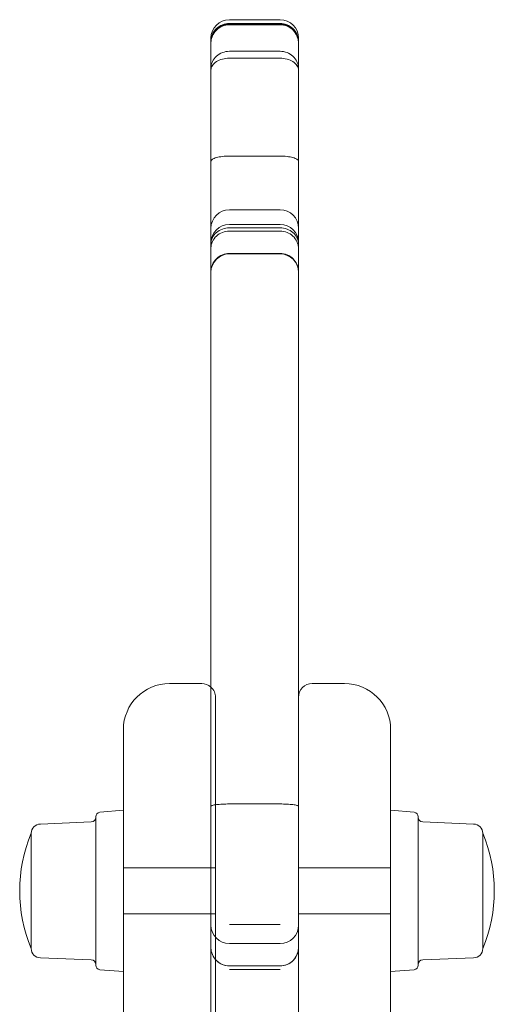
# Model space of a CAD drawing. Units: millimetres. Extents: x -1344 to 1180, y -1806 to 1649.
# Drawn here: x -149 to -46, y 156 to 370 of the extents above; entities that cross this region are included whole.
import ezdxf

# ---------------------------------------------------------------- set-up
doc = ezdxf.new("R2010")
doc.units = ezdxf.units.MM

# ---------------------------------------------------------------- blocks, each defined once
blk = doc.blocks.new('A$C316531EA')
at = {"color": 0, "linetype": 'Continuous', "lineweight": 0}
for p, q in [((-3140.17, 898.85), (-3151.17, 898.85)), ((-3140.17, 898.03), (-3151.17, 898.03)), ((-3140.17, 897.97), (-3151.17, 897.97)), ((-3140.17, 897.81), (-3151.17, 897.81)), ((-3140.17, 897.76), (-3151.17, 897.76)), ((-3155.17, 894.24), (-3155.17, 894.85)), ((-3155.17, 873.43), (-3155.17, 894.24)), ((-3136.17, 894.24), (-3136.17, 894.85)), ((-3136.17, 873.43), (-3136.17, 894.24)), ((-3140.17, 892), (-3151.17, 892)), ((-3140.17, 890.5), (-3151.17, 890.5)), ((-3155.17, 849.74), (-3155.17, 873.43)), ((-3136.17, 849.74), (-3136.17, 873.43)), ((-3140.17, 869.27), (-3151.17, 869.27)), ((-3140.17, 857.62), (-3151.17, 857.62)), ((-3140.17, 854.45), (-3151.17, 854.45)), ((-3140.17, 853.69), (-3151.17, 853.69)), ((-3140.17, 852.99), (-3151.17, 852.99)), ((-3155.17, 735.78), (-3155.17, 849.74)), ((-3140.17, 848.16), (-3151.17, 848.16)), ((-3140.17, 848.1), (-3151.17, 848.1)), ((-3140.17, 848.04), (-3151.17, 848.04)), ((-3136.17, 735.78), (-3136.17, 849.74)), ((-3164.17, 754.84), (-3157.17, 754.84)), ((-3133.17, 754.84), (-3126.17, 754.84)), ((-3154.17, 709.84), (-3154.17, 751.84)), ((-3174.17, 744.84), (-3174.17, 709.84)), ((-3116.17, 744.84), (-3116.17, 709.84)), ((-3155.17, 647.03), (-3155.17, 735.78)), ((-3136.17, 647.03), (-3136.17, 735.78)), ((-3140.17, 728.71), (-3151.17, 728.71)), ((-3179.25, 726.92), (-3174.17, 727.34)), ((-3111.09, 726.92), (-3116.17, 727.34)), ((-3192.17, 724.34), (-3181.13, 724.8)), ((-3180.17, 693.76), (-3180.17, 725.92)), ((-3110.17, 693.76), (-3110.17, 725.92)), ((-3098.17, 724.34), (-3109.21, 724.8)), ((-3194.17, 697.34), (-3194.17, 722.34)), ((-3194.17, 697.34), (-3194.17, 722.34)), ((-3096.17, 697.34), (-3096.17, 722.34)), ((-3096.17, 697.34), (-3096.17, 722.34)), ((-3174.17, 714.84), (-3154.17, 714.84)), ((-3136.17, 714.84), (-3116.17, 714.84)), ((-3174.17, 663.12), (-3174.17, 709.84)), ((-3154.17, 709.84), (-3154.17, 625.75)), ((-3116.17, 663.12), (-3116.17, 709.84)), ((-3174.17, 704.84), (-3154.17, 704.84)), ((-3136.17, 704.84), (-3116.17, 704.84)), ((-3140.17, 702.59), (-3151.17, 702.59)), ((-3140.17, 698.41), (-3151.17, 698.41)), ((-3192.17, 695.34), (-3181.13, 694.88)), ((-3098.17, 695.34), (-3109.21, 694.88)), ((-3179.25, 692.76), (-3174.17, 692.34)), ((-3140.17, 693.59), (-3151.17, 693.59)), ((-3140.17, 693.59), (-3151.17, 693.59)), ((-3140.17, 692.83), (-3151.17, 692.83)), ((-3111.09, 692.76), (-3116.17, 692.34))]:
    blk.add_line(p, q, dxfattribs=at)
for centre, radius, start, end in [((-3151.17, 894.85), 4, 90, 180), ((-3151.17, 893.97), 4, 90, 180), ((-3151.17, 893.81), 4, 90, 180), ((-3140.17, 894.85), 4, 0, 90), ((-3140.17, 893.97), 4, 0, 90), ((-3140.17, 893.81), 4, 0, 90), ((-3151.17, 853.62), 4, 90, 180), ((-3140.17, 853.62), 4, 0, 90), ((-3151.17, 850.45), 4, 90, 180), ((-3140.17, 850.45), 4, 0, 90), ((-3151.17, 844.1), 4, 90, 180), ((-3151.17, 844.04), 4, 90, 180), ((-3140.17, 844.1), 4, 0, 90), ((-3140.17, 844.04), 4, 0, 90), ((-3164.17, 744.84), 10, 90, 180), ((-3157.17, 751.84), 3, 48.1897, 90), ((-3157.17, 751.84), 3, 0, 48.1897), ((-3133.17, 751.84), 3, 90, 180), ((-3126.17, 744.84), 10, 0, 90), ((-3179.17, 725.92), 1, 94.7636, 180), ((-3111.17, 725.92), 1, 360, 85.2364), ((-3192.17, 722.34), 2, 90, 180), ((-3181.17, 725.8), 1, 272.3859, 0), ((-3109.17, 725.8), 1, 180, 267.6141), ((-3098.17, 722.34), 2, 0, 90), ((-3164.17, 709.84), 32.5, 157.3801, 202.6199), ((-3126.17, 709.84), 32.5, 337.3801, 22.6199), ((-3151.17, 702.41), 4, 180, 270), ((-3140.17, 702.41), 4, 270, 0), ((-3192.17, 697.34), 2, 180, 270), ((-3151.17, 697.59), 4, 180, 270), ((-3140.17, 697.59), 4, 270, 0), ((-3098.17, 697.34), 2, 270, 0), ((-3181.17, 693.88), 1, 0, 87.6141), ((-3109.17, 693.88), 1, 92.3859, 180), ((-3179.17, 693.76), 1, 180, 265.2364), ((-3111.17, 693.76), 1, 274.7636, 0)]:
    blk.add_arc(centre, radius, start, end, dxfattribs=at)
for points, knots in [([(-3155.17, 894.24), (-3155.17, 894.24), (-3155.17, 894.24), (-3155.17, 894.5), (-3155.14, 894.76), (-3155.03, 895.26), (-3154.95, 895.5), (-3154.64, 896.19), (-3154.34, 896.6), (-3153.6, 897.29), (-3153.16, 897.57), (-3152.2, 897.94), (-3151.69, 898.03), (-3151.17, 898.03)], [-0.0057, -0.0057, -0.0057, -0.0057, 0, 0, 0.818008, 0.818008, 1.635316, 1.635316, 3.204235, 3.204235, 4.762967, 4.762967, 6.316887, 6.316887, 6.316887, 6.316887]), ([(-3155.17, 893.76), (-3155.17, 893.76), (-3155.17, 893.76), (-3155.17, 894.03), (-3155.14, 894.3), (-3155.03, 894.83), (-3154.95, 895.08), (-3154.64, 895.81), (-3154.35, 896.25), (-3153.61, 896.98), (-3153.17, 897.27), (-3152.2, 897.66), (-3151.69, 897.76), (-3151.17, 897.76)], [-6.304988, -6.304988, -6.304988, -6.304988, -6.299321, -6.299321, -5.492437, -5.492437, -4.685711, -4.685711, -3.121437, -3.121437, -1.560022, -1.560022, 0, 0, 0, 0]), ([(-3136.17, 894.24), (-3136.17, 894.24), (-3136.17, 894.24), (-3136.17, 894.5), (-3136.2, 894.76), (-3136.31, 895.26), (-3136.39, 895.5), (-3136.7, 896.19), (-3137, 896.6), (-3137.74, 897.29), (-3138.18, 897.57), (-3139.14, 897.94), (-3139.65, 898.03), (-3140.17, 898.03)], [-0.0057, -0.0057, -0.0057, -0.0057, 0, 0, 0.818008, 0.818008, 1.635316, 1.635316, 3.204235, 3.204235, 4.762967, 4.762967, 6.316887, 6.316887, 6.316887, 6.316887]), ([(-3136.17, 893.76), (-3136.17, 893.76), (-3136.17, 893.76), (-3136.17, 894.03), (-3136.2, 894.3), (-3136.31, 894.83), (-3136.39, 895.08), (-3136.7, 895.81), (-3136.99, 896.25), (-3137.73, 896.98), (-3138.17, 897.27), (-3139.13, 897.66), (-3139.65, 897.76), (-3140.17, 897.76)], [-6.304988, -6.304988, -6.304988, -6.304988, -6.299321, -6.299321, -5.492437, -5.492437, -4.685711, -4.685711, -3.121437, -3.121437, -1.560022, -1.560022, 0, 0, 0, 0]), ([(-3155.17, 888.32), (-3155.17, 888.33), (-3155.17, 888.33), (-3155.17, 888.58), (-3155.14, 888.82), (-3155.03, 889.31), (-3154.95, 889.54), (-3154.64, 890.21), (-3154.35, 890.61), (-3153.6, 891.28), (-3153.17, 891.54), (-3152.2, 891.9), (-3151.69, 892), (-3151.17, 892)], [-6.307279, -6.307279, -6.307279, -6.307279, -6.301608, -6.301608, -5.493138, -5.493138, -4.684873, -4.684873, -3.119858, -3.119858, -1.558924, -1.558924, 0, 0, 0, 0]), ([(-3136.17, 888.32), (-3136.17, 888.33), (-3136.17, 888.33), (-3136.17, 888.58), (-3136.2, 888.82), (-3136.31, 889.31), (-3136.39, 889.54), (-3136.7, 890.21), (-3136.99, 890.61), (-3137.74, 891.28), (-3138.17, 891.54), (-3139.14, 891.9), (-3139.65, 892), (-3140.17, 892)], [-6.307279, -6.307279, -6.307279, -6.307279, -6.301608, -6.301608, -5.493138, -5.493138, -4.684873, -4.684873, -3.119858, -3.119858, -1.558924, -1.558924, 0, 0, 0, 0]), ([(-3155.17, 887.91), (-3155.17, 887.91), (-3155.17, 887.92), (-3155.17, 888.09), (-3155.14, 888.27), (-3155.03, 888.61), (-3154.95, 888.78), (-3154.64, 889.25), (-3154.34, 889.53), (-3153.6, 890), (-3153.16, 890.19), (-3152.2, 890.44), (-3151.69, 890.5), (-3151.17, 890.5)], [-0.005707, -0.005707, -0.005707, -0.005707, 0, 0, 0.820172, 0.820172, 1.639541, 1.639541, 3.209464, 3.209464, 4.767639, 4.767639, 6.320232, 6.320232, 6.320232, 6.320232]), ([(-3136.17, 887.91), (-3136.17, 887.91), (-3136.17, 887.92), (-3136.17, 888.09), (-3136.2, 888.27), (-3136.31, 888.61), (-3136.39, 888.78), (-3136.7, 889.25), (-3137, 889.53), (-3137.74, 890), (-3138.18, 890.19), (-3139.14, 890.44), (-3139.65, 890.5), (-3140.17, 890.5)], [-0.005707, -0.005707, -0.005707, -0.005707, 0, 0, 0.820172, 0.820172, 1.639541, 1.639541, 3.209464, 3.209464, 4.767639, 4.767639, 6.320232, 6.320232, 6.320232, 6.320232]), ([(-3155.17, 868.13), (-3155.17, 868.13), (-3155.17, 868.13), (-3155.17, 868.14), (-3155.17, 868.15), (-3155.16, 868.3), (-3155.05, 868.44), (-3154.64, 868.71), (-3154.34, 868.83), (-3153.6, 869.04), (-3153.16, 869.13), (-3152.2, 869.24), (-3151.69, 869.27), (-3151.17, 869.27)], [-6.316393, -6.316393, -6.316393, -6.316393, -6.310714, -6.310714, -6.256053, -6.256053, -4.68235, -4.68235, -3.115057, -3.115057, -1.555501, -1.555501, 0, 0, 0, 0]), ([(-3136.17, 868.13), (-3136.17, 868.13), (-3136.17, 868.13), (-3136.17, 868.14), (-3136.17, 868.15), (-3136.18, 868.3), (-3136.29, 868.44), (-3136.7, 868.71), (-3137, 868.83), (-3137.74, 869.04), (-3138.18, 869.13), (-3139.14, 869.24), (-3139.65, 869.27), (-3140.17, 869.27)], [-6.316393, -6.316393, -6.316393, -6.316393, -6.310714, -6.310714, -6.256053, -6.256053, -4.68235, -4.68235, -3.115057, -3.115057, -1.555501, -1.555501, 0, 0, 0, 0]), ([(-3155.17, 850.19), (-3155.17, 850.19), (-3155.17, 850.19), (-3155.17, 850.43), (-3155.14, 850.67), (-3155.03, 851.13), (-3154.95, 851.36), (-3154.64, 851.99), (-3154.34, 852.37), (-3153.6, 853.01), (-3153.16, 853.26), (-3152.2, 853.61), (-3151.69, 853.69), (-3151.17, 853.69)], [-6.318497, -6.318497, -6.318497, -6.318497, -6.308578, -6.308578, -5.494347, -5.494347, -4.680468, -4.680468, -3.111585, -3.111585, -1.553138, -1.553138, 0, 0, 0, 0]), ([(-3155.17, 849.23), (-3155.17, 849.23), (-3155.17, 849.23), (-3155.17, 849.49), (-3155.14, 849.74), (-3155.03, 850.24), (-3154.95, 850.48), (-3154.64, 851.16), (-3154.34, 851.57), (-3153.6, 852.25), (-3153.16, 852.52), (-3152.2, 852.89), (-3151.69, 852.99), (-3151.17, 852.99)], [-0.005677, -0.005677, -0.005677, -0.005677, 0, 0, 0.810493, 0.810493, 1.620749, 1.620749, 3.186897, 3.186897, 4.747432, 4.747432, 6.305151, 6.305151, 6.305151, 6.305151]), ([(-3136.17, 850.19), (-3136.17, 850.19), (-3136.17, 850.19), (-3136.17, 850.43), (-3136.2, 850.67), (-3136.31, 851.13), (-3136.39, 851.36), (-3136.7, 851.99), (-3137, 852.37), (-3137.74, 853.01), (-3138.18, 853.26), (-3139.14, 853.61), (-3139.65, 853.69), (-3140.17, 853.69)], [-6.318497, -6.318497, -6.318497, -6.318497, -6.308578, -6.308578, -5.494347, -5.494347, -4.680468, -4.680468, -3.111585, -3.111585, -1.553138, -1.553138, 0, 0, 0, 0]), ([(-3136.17, 849.23), (-3136.17, 849.23), (-3136.17, 849.23), (-3136.17, 849.49), (-3136.2, 849.74), (-3136.31, 850.24), (-3136.39, 850.48), (-3136.7, 851.16), (-3136.99, 851.57), (-3137.74, 852.25), (-3138.17, 852.52), (-3139.14, 852.89), (-3139.65, 852.99), (-3140.17, 852.99)], [-0.005677, -0.005677, -0.005677, -0.005677, 0, 0, 0.810493, 0.810493, 1.620749, 1.620749, 3.186897, 3.186897, 4.747432, 4.747432, 6.305151, 6.305151, 6.305151, 6.305151]), ([(-3155.17, 844.15), (-3155.17, 844.15), (-3155.17, 844.15), (-3155.17, 844.42), (-3155.14, 844.69), (-3155.03, 845.22), (-3154.95, 845.48), (-3154.64, 846.2), (-3154.35, 846.64), (-3153.61, 847.37), (-3153.17, 847.66), (-3152.21, 848.05), (-3151.69, 848.16), (-3151.17, 848.16)], [-0.005664, -0.005664, -0.005664, -0.005664, 0, 0, 0.805662, 0.805662, 1.611272, 1.611272, 3.175281, 3.175281, 4.737087, 4.737087, 6.297732, 6.297732, 6.297732, 6.297732]), ([(-3136.17, 844.15), (-3136.17, 844.15), (-3136.17, 844.15), (-3136.17, 844.42), (-3136.2, 844.69), (-3136.31, 845.22), (-3136.39, 845.48), (-3136.7, 846.2), (-3136.99, 846.64), (-3137.73, 847.37), (-3138.17, 847.66), (-3139.13, 848.05), (-3139.65, 848.16), (-3140.17, 848.16)], [-0.005664, -0.005664, -0.005664, -0.005664, 0, 0, 0.805662, 0.805662, 1.611272, 1.611272, 3.175281, 3.175281, 4.737087, 4.737087, 6.297732, 6.297732, 6.297732, 6.297732]), ([(-3155.17, 728.18), (-3155.17, 728.18), (-3155.17, 728.18), (-3155.17, 728.22), (-3155.14, 728.26), (-3155.03, 728.33), (-3154.95, 728.36), (-3154.63, 728.46), (-3154.34, 728.52), (-3153.59, 728.61), (-3153.16, 728.65), (-3152.2, 728.7), (-3151.69, 728.71), (-3151.17, 728.71)], [-6.325652, -6.325652, -6.325652, -6.325652, -6.319946, -6.319946, -5.498774, -5.498774, -4.678356, -4.678356, -3.108272, -3.108272, -1.551044, -1.551044, 0, 0, 0, 0]), ([(-3136.17, 728.18), (-3136.17, 728.18), (-3136.17, 728.18), (-3136.17, 728.22), (-3136.2, 728.26), (-3136.31, 728.33), (-3136.39, 728.36), (-3136.7, 728.46), (-3137, 728.52), (-3137.75, 728.61), (-3138.18, 728.65), (-3139.14, 728.7), (-3139.65, 728.71), (-3140.17, 728.71)], [-6.325652, -6.325652, -6.325652, -6.325652, -6.319946, -6.319946, -5.498774, -5.498774, -4.678356, -4.678356, -3.108272, -3.108272, -1.551044, -1.551044, 0, 0, 0, 0]), ([(-3155.17, 697.59), (-3155.17, 697.58), (-3155.17, 697.58), (-3155.17, 697.31), (-3155.14, 697.04), (-3155.03, 696.52), (-3154.95, 696.26), (-3154.64, 695.53), (-3154.35, 695.1), (-3153.6, 694.37), (-3153.17, 694.08), (-3152.2, 693.69), (-3151.69, 693.59), (-3151.17, 693.59)], [-0.005673, -0.005673, -0.005673, -0.005673, 0, 0, 0.808519, 0.808519, 1.616808, 1.616808, 3.181876, 3.181876, 4.743002, 4.743002, 6.30222, 6.30222, 6.30222, 6.30222]), ([(-3136.17, 697.59), (-3136.17, 697.58), (-3136.17, 697.58), (-3136.17, 697.31), (-3136.2, 697.04), (-3136.31, 696.52), (-3136.39, 696.26), (-3136.7, 695.53), (-3136.99, 695.1), (-3137.73, 694.37), (-3138.17, 694.08), (-3139.14, 693.69), (-3139.65, 693.59), (-3140.17, 693.59)], [-0.005673, -0.005673, -0.005673, -0.005673, 0, 0, 0.808519, 0.808519, 1.616808, 1.616808, 3.181876, 3.181876, 4.743002, 4.743002, 6.30222, 6.30222, 6.30222, 6.30222])]:
    blk.add_open_spline(points, degree=3, knots=knots, dxfattribs=at)

msp = doc.modelspace()

# ---------------------------------------------------------------- block references
msp.add_blockref('A$C316531EA', (3047.74, -528.77))

doc.saveas('drawing.dxf')
